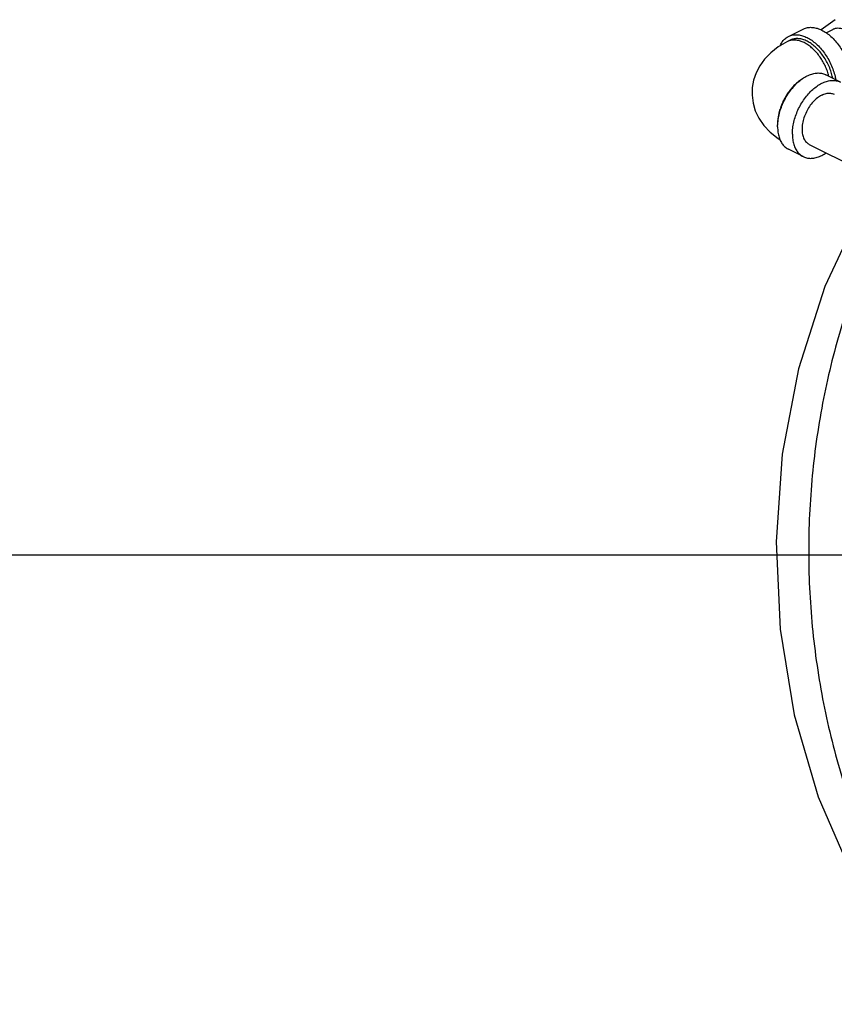
# Model space of a CAD drawing. Units: inches. Extents: x 0 to 35.2, y -1.6 to 28.7.
# Drawn here: x 9.1 to 12.2, y 20.3 to 24 of the extents above; entities that cross this region are included whole.
import ezdxf

# ---------------------------------------------------------------- set-up
doc = ezdxf.new("R2010")
doc.units = ezdxf.units.IN
doc.header["$LTSCALE"] = 1.87
doc.header["$MEASUREMENT"] = 0
doc.layers.get('0').update_dxf_attribs({"linetype": 'CONTINUOUS'})

msp = doc.modelspace()

# ---------------------------------------------------------------- linework, layer by layer
at = {"color": 7, "linetype": 'Continuous'}
for p, q in [((12.1839, 24.0067), (12.1309, 23.9683)), ((12.0082, 23.9441), (12.0634, 23.9717)), ((12.1496, 23.9575), (12.1747, 23.9701)), ((12.0152, 23.9301), (12.0041, 23.9246)), ((12.2032, 23.7729), (12.1479, 23.8005)), ((12.0634, 23.4933), (12.0082, 23.521)), ((12.0863, 23.5392), (13.084, 23.0404)), ((0, 22), (34, 22))]:
    msp.add_line(p, q, dxfattribs=at)
for points in [[(12.0041, 23.9246), (11.97, 23.9048), (11.9416, 23.8826), (11.9186, 23.8587), (11.9005, 23.8336), (11.8869, 23.8073), (11.8776, 23.7801), (11.8725, 23.752), (11.8715, 23.7325)], [(11.8715, 23.7325), (11.8717, 23.7232), (11.8754, 23.6943), (11.8838, 23.6654), (11.8971, 23.6372), (11.9155, 23.6102), (11.9394, 23.5845), (11.9691, 23.5609), (11.9771, 23.5563)], [(12.3524, 23.4062), (12.2795, 23.2934), (12.1451, 23.0065), (12.0461, 22.6979), (11.9849, 22.3773), (11.9618, 22.0493), (11.9771, 21.7215), (12.0302, 21.4012), (12.1201, 21.0935), (12.2448, 20.8062), (12.4014, 20.5453), (12.5873, 20.3155)]]:
    msp.add_lwpolyline(points, dxfattribs=at)
for points, start_tangent, end_tangent in [([(12.0634, 23.9717), (12.0684, 23.9739), (12.0831, 23.9776), (12.0992, 23.9777), (12.116, 23.9743), (12.1333, 23.9673), (12.1506, 23.957), (12.1674, 23.9436), (12.1835, 23.9275), (12.1982, 23.909), (12.2114, 23.8886), (12.2227, 23.8668), (12.2317, 23.8442), (12.2384, 23.8212), (12.2424, 23.7986), (12.2438, 23.7767)], (0.894315, 0.447439), (0, -1)), ([(12.2217, 23.9671), (12.2101, 23.9718), (12.1987, 23.9741), (12.188, 23.974), (12.1781, 23.9716), (12.1747, 23.9701)], (-0.894427, 0.447214), (-0.894314, -0.447439)), ([(11.9768, 23.909), (11.9796, 23.915), (11.9887, 23.9286), (11.9999, 23.9391), (12.0082, 23.9441)], (0.396989, 0.917823), (0.894315, 0.447439)), ([(12.1603, 23.7945), (12.1575, 23.8042), (12.1507, 23.8228), (12.1422, 23.841), (12.1321, 23.8583), (12.1208, 23.8744), (12.1083, 23.889), (12.095, 23.9017), (12.0812, 23.9123), (12.067, 23.9206), (12.0529, 23.9264), (12.039, 23.9297), (12.0257, 23.9303), (12.0133, 23.9282), (12.0041, 23.9246)], (-0.25395, 0.967217), (-0.894578, -0.446911)), ([(12.0082, 23.9441), (12.0131, 23.9463), (12.0279, 23.95), (12.0439, 23.9501), (12.0608, 23.9466), (12.0781, 23.9397), (12.0953, 23.9294), (12.1122, 23.916), (12.1282, 23.8998), (12.143, 23.8814), (12.1562, 23.861), (12.1674, 23.8392), (12.1765, 23.8166), (12.1831, 23.7936), (12.1856, 23.7819)], (0.894315, 0.447439), (0.174089, -0.98473)), ([(12.1742, 23.7875), (12.1726, 23.7947), (12.1667, 23.8153), (12.1585, 23.8357), (12.1484, 23.8553), (12.1365, 23.8737), (12.1232, 23.8903), (12.1088, 23.9048), (12.0936, 23.9169), (12.0781, 23.9261), (12.0625, 23.9324), (12.0473, 23.9355), (12.0329, 23.9354), (12.0196, 23.9321), (12.0152, 23.9301)], (-0.191903, 0.981414), (-0.894315, -0.447439)), ([(12.0541, 23.7806), (12.0529, 23.7797), (12.039, 23.7691), (12.0257, 23.7564), (12.0133, 23.7418), (12.0019, 23.7257), (11.9919, 23.7084), (11.9834, 23.6903), (11.9766, 23.6716), (11.9716, 23.6529), (11.9686, 23.6344), (11.9676, 23.6165)], (-0.834552, -0.550929), (0, -1)), ([(11.9679, 23.6165), (11.9689, 23.6273), (11.973, 23.65), (11.9796, 23.6729), (11.9887, 23.6956), (11.9999, 23.7173), (12.0131, 23.7377), (12.0279, 23.7562), (12.0439, 23.7723), (12.0608, 23.7857), (12.0781, 23.796), (12.0953, 23.803), (12.1122, 23.8065), (12.1282, 23.8064), (12.143, 23.8027), (12.1479, 23.8005)], (0.063465, 0.997984), (0.894315, -0.447439)), ([(12.0228, 23.5779), (12.0242, 23.5997), (12.0282, 23.6224), (12.0349, 23.6453), (12.0439, 23.6679), (12.0552, 23.6897), (12.0684, 23.7101), (12.0831, 23.7286), (12.0992, 23.7447), (12.116, 23.7581), (12.1333, 23.7684), (12.1506, 23.7754), (12.1674, 23.7789), (12.1835, 23.7787), (12.1982, 23.775), (12.2032, 23.7729)], (0, 1), (0.894315, -0.447439)), ([(12.1333, 23.724), (12.1168, 23.7135), (12.1011, 23.6989), (12.087, 23.681), (12.0753, 23.6608), (12.0664, 23.6391), (12.0609, 23.6171), (12.0591, 23.596), (12.0609, 23.5767), (12.0664, 23.5602), (12.0753, 23.5474), (12.0864, 23.5392)], (-0.894427, -0.447214), (0.894198, -0.447671)), ([(12.1333, 23.724), (12.1498, 23.73), (12.1655, 23.7311), (12.1796, 23.7273), (12.1803, 23.727)], (0.894427, 0.447214), (0.894198, -0.447671)), ([(11.9676, 23.6055), (11.9679, 23.6165)], (0, 1), (0.063465, 0.997984)), ([(11.9676, 23.6165), (11.9677, 23.6109)], (0, -1), (0.038817, -0.999246)), ([(11.9676, 23.6055), (11.9689, 23.585), (11.973, 23.5664), (11.9796, 23.5501), (11.9887, 23.5365), (11.9999, 23.526), (12.0082, 23.521)], (0, -1), (0.894315, -0.447439)), ([(12.0228, 23.5779), (12.0242, 23.5574), (12.0282, 23.5387), (12.0349, 23.5224), (12.0439, 23.5089), (12.0552, 23.4984), (12.0634, 23.4933)], (0, -1), (0.894315, -0.447439)), ([(12.0634, 23.4933), (12.0684, 23.4912), (12.0831, 23.4875), (12.0992, 23.4873), (12.116, 23.4908), (12.1333, 23.4978), (12.1497, 23.5075)], (0.894315, -0.447439), (0.825484, 0.564426)), ([(12.4259, 23.3696), (12.3728, 23.2706), (12.2615, 23.0163), (12.176, 22.7451), (12.1179, 22.4615), (12.0882, 22.1704), (12.0873, 21.8768), (12.1153, 21.5857), (12.1717, 21.3019), (12.2555, 21.0304), (12.3654, 20.7758), (12.4994, 20.5424), (12.6553, 20.3342)], (-0.493497, -0.869747), (0.649217, -0.760604))]:
    msp.add_spline(points, degree=3, dxfattribs=dict(at, start_tangent=start_tangent, end_tangent=end_tangent))

doc.saveas('drawing.dxf')
